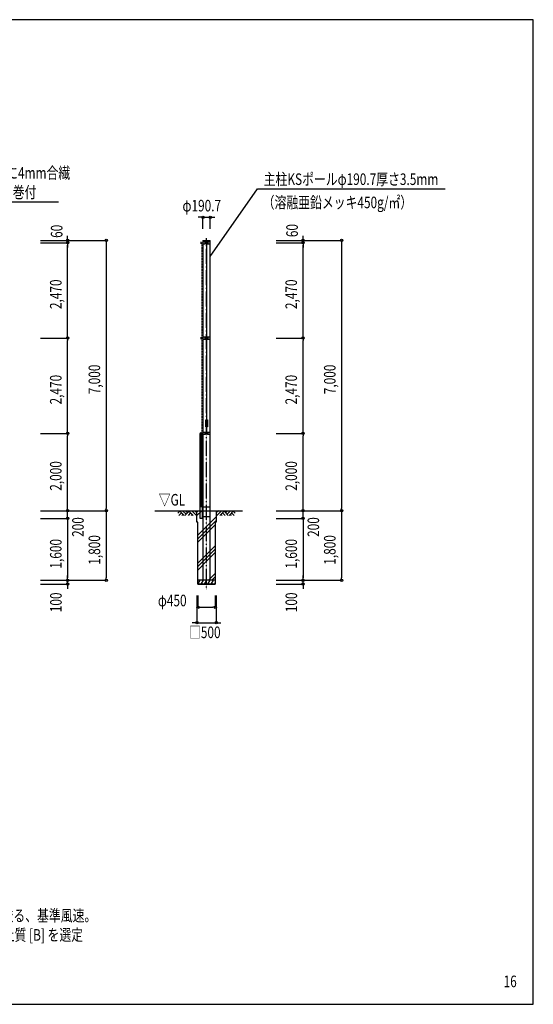
# Model space of a CAD drawing. Extents: x 695 to 39695, y 555 to 26576.
# Drawn here: x 26385 to 39695, y 1076 to 26576 of the extents above; entities that cross this region are included whole.
import ezdxf
from ezdxf.enums import TextEntityAlignment as Align

# ---------------------------------------------------------------- set-up
doc = ezdxf.new("R2010")
doc.units = 0
doc.linetypes.add('DASHDOT', pattern=[8.5, 6, -1, 0.5, -1])
doc.linetypes.add('DASHED', pattern=[3, 2, -1])
doc.layers.get('0').update_dxf_attribs({"linetype": 'CONTINUOUS'})
doc.layers.get('DEFPOINTS').update_dxf_attribs({"color": 4, "linetype": 'CONTINUOUS'})
for name, color, linetype in [('図面枠', 7, 'CONTINUOUS'), ('寸法', 6, 'CONTINUOUS'), ('寸法字', 6, 'CONTINUOUS'), ('寸法引出', 7, 'CONTINUOUS'), ('寸法文字', 6, 'CONTINUOUS'), ('画層1', 7, 'CONTINUOUS'), ('画層1-1', 82, 'CONTINUOUS'), ('画層2', 42, 'CONTINUOUS'), ('画層2-1', 5, 'CONTINUOUS'), ('画層3', 190, 'CONTINUOUS'), ('画層3-1', 3, 'CONTINUOUS'), ('通り芯', 4, 'CONTINUOUS'), ('ﾊｯﾁﾝｸﾞ', 1, 'CONTINUOUS')]:
    doc.layers.add(name, color=color, linetype=linetype)
doc.styles.add('1_100', font='romans.shx', dxfattribs={"width": 0.75, "bigfont": 'extfont2.shx'})
doc.dimstyles.new('1_100', dxfattribs={"dimscale": 100, "dimtxt": 3, "dimasz": 0.6, "dimexe": 0, "dimexo": 3, "dimgap": 1, "dimtad": 1, "dimblk1": 'ORIGIN', "dimblk2": 'ORIGIN', "dimsah": 1, "dimcen": 0, "dimclrd": 256, "dimclre": 256, "dimclrt": 256, "dimazin": 3, "dimtfac": 1, "dimtmove": 0, "dimatfit": 3})

# ---------------------------------------------------------------- blocks, each defined once
blk = doc.blocks.new('_ORIGIN')
at = {"color": 0, "linetype": 'BYBLOCK'}
blk.add_line((0, 0), (-1, 0), dxfattribs=at)
blk.add_circle((0, 0), 0.5, dxfattribs=at)
blk = doc.blocks.new('*D2')
at = {"layer": 'DEFPOINTS', "color": 0, "linetype": 'CONTINUOUS'}
for p in [(26628, 15860), (27628, 15860), (26628, 13860)]:
    blk.add_point(p, dxfattribs=at)
at = {"layer": '寸法', "linetype": 'CONTINUOUS'}
for p, q in [((26928, 15860), (27628, 15860)), ((27628, 13920), (27628, 15800)), ((26928, 13860), (27628, 13860))]:
    blk.add_line(p, q, dxfattribs=at)
at = {"layer": '寸法', "linetype": 'CONTINUOUS', "xscale": 60, "yscale": 60, "zscale": 60}
for p, rotation in [((27628, 15860), 90), ((27628, 13860), 270)]:
    blk.add_blockref('_ORIGIN', p, dxfattribs=dict(at, rotation=rotation))
at = {"layer": '寸法', "linetype": 'CONTINUOUS', "style": '1_100', "width": 0.75}
blk.add_text('2,000', height=300, rotation=90, dxfattribs=at).set_placement((27471, 14377))
blk = doc.blocks.new('*D3')
at = {"layer": 'DEFPOINTS', "color": 0, "linetype": 'CONTINUOUS'}
for p in [(26628, 20860), (26628, 13860), (28628, 13860)]:
    blk.add_point(p, dxfattribs=at)
at = {"layer": '寸法', "linetype": 'CONTINUOUS'}
for p, q in [((26928, 20860), (28628, 20860)), ((28628, 20800), (28628, 13920)), ((26928, 13860), (28628, 13860))]:
    blk.add_line(p, q, dxfattribs=at)
at = {"layer": '寸法', "linetype": 'CONTINUOUS', "xscale": 60, "yscale": 60, "zscale": 60}
for p, rotation in [((28628, 20860), 90), ((28628, 13860), 270)]:
    blk.add_blockref('_ORIGIN', p, dxfattribs=dict(at, rotation=rotation))
at = {"layer": '寸法', "linetype": 'CONTINUOUS', "style": '1_100', "width": 0.75}
blk.add_text('7,000', height=300, rotation=90, dxfattribs=at).set_placement((28471, 16877))
blk = doc.blocks.new('*D18')
at = {"layer": 'DEFPOINTS', "color": 0, "linetype": 'CONTINUOUS'}
for p in [(26628, 20800), (27628, 20800), (26628, 18330)]:
    blk.add_point(p, dxfattribs=at)
at = {"layer": '寸法', "linetype": 'CONTINUOUS'}
for p, q in [((26928, 20800), (27628, 20800)), ((27628, 18390), (27628, 20740)), ((26928, 18330), (27628, 18330))]:
    blk.add_line(p, q, dxfattribs=at)
at = {"layer": '寸法', "linetype": 'CONTINUOUS', "xscale": 60, "yscale": 60, "zscale": 60}
for p, rotation in [((27628, 20800), 90), ((27628, 18330), 270)]:
    blk.add_blockref('_ORIGIN', p, dxfattribs=dict(at, rotation=rotation))
at = {"layer": '寸法', "linetype": 'CONTINUOUS', "style": '1_100', "width": 0.75}
blk.add_text('2,470', height=300, rotation=90, dxfattribs=at).set_placement((27471, 19082))
blk = doc.blocks.new('*X47')
at = {"layer": '寸法文字', "linetype": 'CONTINUOUS', "style": '1_100', "width": 0.75}
for s, p in [('ネット上下6mm合繊ロープに4mm合繊', (22227, 22458)), ('ロープにて38m㎡ワイヤーに巻付', (22204, 21958))]:
    blk.add_text(s, height=300, dxfattribs=at).set_placement(p)
blk = doc.blocks.new('*D19')
at = {"layer": 'DEFPOINTS', "color": 0, "linetype": 'CONTINUOUS'}
for p in [(26628, 20860), (26628, 20800), (27628, 20860)]:
    blk.add_point(p, dxfattribs=at)
at = {"layer": '寸法', "linetype": 'CONTINUOUS'}
for p, q in [((27628, 20920), (27628, 20980)), ((26928, 20860), (27628, 20860)), ((26928, 20800), (27628, 20800)), ((27628, 20800), (27628, 20860)), ((27628, 20740), (27628, 20680))]:
    blk.add_line(p, q, dxfattribs=at)
at = {"layer": '寸法', "linetype": 'CONTINUOUS', "xscale": 60, "yscale": 60, "zscale": 60}
for p, rotation in [((27628, 20860), 270), ((27628, 20800), 90)]:
    blk.add_blockref('_ORIGIN', p, dxfattribs=dict(at, rotation=rotation))
at = {"layer": '寸法', "linetype": 'CONTINUOUS', "style": '1_100', "width": 0.75}
blk.add_text('60', height=300, rotation=90, dxfattribs=at).set_placement((27494, 20925))
blk = doc.blocks.new('*D20')
at = {"layer": 'DEFPOINTS', "color": 0, "linetype": 'CONTINUOUS'}
for p in [(26628, 18330), (27628, 18330), (26628, 15860)]:
    blk.add_point(p, dxfattribs=at)
at = {"layer": '寸法', "linetype": 'CONTINUOUS'}
for p, q in [((26928, 18330), (27628, 18330)), ((27628, 15920), (27628, 18270)), ((26928, 15860), (27628, 15860))]:
    blk.add_line(p, q, dxfattribs=at)
at = {"layer": '寸法', "linetype": 'CONTINUOUS', "xscale": 60, "yscale": 60, "zscale": 60}
for p, rotation in [((27628, 18330), 90), ((27628, 15860), 270)]:
    blk.add_blockref('_ORIGIN', p, dxfattribs=dict(at, rotation=rotation))
at = {"layer": '寸法', "linetype": 'CONTINUOUS', "style": '1_100', "width": 0.75}
blk.add_text('2,470', height=300, rotation=90, dxfattribs=at).set_placement((27471, 16612))
blk = doc.blocks.new('*D21')
at = {"layer": 'DEFPOINTS', "color": 0, "linetype": 'CONTINUOUS'}
for p in [(32728, 15860), (33728, 15860), (32728, 13860)]:
    blk.add_point(p, dxfattribs=at)
at = {"layer": '寸法', "linetype": 'CONTINUOUS'}
for p, q in [((33028, 15860), (33728, 15860)), ((33728, 13920), (33728, 15800)), ((33028, 13860), (33728, 13860))]:
    blk.add_line(p, q, dxfattribs=at)
at = {"layer": '寸法', "linetype": 'CONTINUOUS', "xscale": 60, "yscale": 60, "zscale": 60}
for p, rotation in [((33728, 15860), 90), ((33728, 13860), 270)]:
    blk.add_blockref('_ORIGIN', p, dxfattribs=dict(at, rotation=rotation))
at = {"layer": '寸法', "linetype": 'CONTINUOUS', "style": '1_100', "width": 0.75}
blk.add_text('2,000', height=300, rotation=90, dxfattribs=at).set_placement((33571, 14377))
blk = doc.blocks.new('*D22')
at = {"layer": 'DEFPOINTS', "color": 0, "linetype": 'CONTINUOUS'}
for p in [(32728, 20860), (32728, 13860), (34728, 13860)]:
    blk.add_point(p, dxfattribs=at)
at = {"layer": '寸法', "linetype": 'CONTINUOUS'}
for p, q in [((33028, 20860), (34728, 20860)), ((34728, 20800), (34728, 13920)), ((33028, 13860), (34728, 13860))]:
    blk.add_line(p, q, dxfattribs=at)
at = {"layer": '寸法', "linetype": 'CONTINUOUS', "xscale": 60, "yscale": 60, "zscale": 60}
for p, rotation in [((34728, 20860), 90), ((34728, 13860), 270)]:
    blk.add_blockref('_ORIGIN', p, dxfattribs=dict(at, rotation=rotation))
at = {"layer": '寸法', "linetype": 'CONTINUOUS', "style": '1_100', "width": 0.75}
blk.add_text('7,000', height=300, rotation=90, dxfattribs=at).set_placement((34571, 16877))
blk = doc.blocks.new('*D23')
at = {"layer": 'DEFPOINTS', "color": 0, "linetype": 'CONTINUOUS'}
for p in [(31003, 11960), (31453, 11960), (31453, 11360)]:
    blk.add_point(p, dxfattribs=at)
at = {"layer": '寸法', "linetype": 'CONTINUOUS'}
for p, q in [((31003, 11660), (31003, 11360)), ((31453, 11660), (31453, 11360)), ((31063, 11360), (31393, 11360))]:
    blk.add_line(p, q, dxfattribs=at)
at = {"layer": '寸法', "linetype": 'CONTINUOUS', "xscale": 60, "yscale": 60, "zscale": 60, "rotation": 180}
blk.add_blockref('_ORIGIN', (31003, 11360), dxfattribs=at)
at = {"layer": '寸法', "linetype": 'CONTINUOUS', "xscale": 60, "yscale": 60, "zscale": 60}
blk.add_blockref('_ORIGIN', (31453, 11360), dxfattribs=at)
at = {"layer": '寸法', "linetype": 'CONTINUOUS', "style": '1_100', "width": 0.75}
blk.add_text('φ450', height=300, dxfattribs=at).set_placement((29966, 11384))
blk = doc.blocks.new('*D24')
at = {"layer": 'DEFPOINTS', "color": 0, "linetype": 'CONTINUOUS'}
for p in [(30978, 11960), (31478, 11960), (31478, 10960)]:
    blk.add_point(p, dxfattribs=at)
at = {"layer": '寸法', "linetype": 'CONTINUOUS'}
for p, q in [((30978, 11660), (30978, 10960)), ((31478, 11660), (31478, 10960)), ((30918, 10960), (30858, 10960)), ((30978, 10960), (31478, 10960)), ((31538, 10960), (31598, 10960))]:
    blk.add_line(p, q, dxfattribs=at)
at = {"layer": '寸法', "linetype": 'CONTINUOUS', "xscale": 60, "yscale": 60, "zscale": 60}
blk.add_blockref('_ORIGIN', (30978, 10960), dxfattribs=at)
at = {"layer": '寸法', "linetype": 'CONTINUOUS', "xscale": 60, "yscale": 60, "zscale": 60, "rotation": 180}
blk.add_blockref('_ORIGIN', (31478, 10960), dxfattribs=at)
at = {"layer": '寸法', "linetype": 'CONTINUOUS', "style": '1_100', "width": 0.75}
blk.add_text('□500', height=300, dxfattribs=at).set_placement((30773, 10560))
blk = doc.blocks.new('*D25')
at = {"layer": 'DEFPOINTS', "color": 0, "linetype": 'CONTINUOUS'}
for p in [(32728, 20800), (33728, 20800), (32728, 18330)]:
    blk.add_point(p, dxfattribs=at)
at = {"layer": '寸法', "linetype": 'CONTINUOUS'}
for p, q in [((33028, 20800), (33728, 20800)), ((33728, 18390), (33728, 20740)), ((33028, 18330), (33728, 18330))]:
    blk.add_line(p, q, dxfattribs=at)
at = {"layer": '寸法', "linetype": 'CONTINUOUS', "xscale": 60, "yscale": 60, "zscale": 60}
for p, rotation in [((33728, 20800), 90), ((33728, 18330), 270)]:
    blk.add_blockref('_ORIGIN', p, dxfattribs=dict(at, rotation=rotation))
at = {"layer": '寸法', "linetype": 'CONTINUOUS', "style": '1_100', "width": 0.75}
blk.add_text('2,470', height=300, rotation=90, dxfattribs=at).set_placement((33571, 19082))
blk = doc.blocks.new('*D26')
at = {"layer": 'DEFPOINTS', "color": 0, "linetype": 'CONTINUOUS'}
for p in [(31323, 21460), (31133, 20860), (31323, 20860)]:
    blk.add_point(p, dxfattribs=at)
at = {"layer": '寸法', "linetype": 'CONTINUOUS'}
for p, q in [((31073, 21460), (31013, 21460)), ((31133, 21160), (31133, 21460)), ((31133, 21460), (31323, 21460)), ((31323, 21160), (31323, 21460)), ((31383, 21460), (31443, 21460))]:
    blk.add_line(p, q, dxfattribs=at)
at = {"layer": '寸法', "linetype": 'CONTINUOUS', "xscale": 60, "yscale": 60, "zscale": 60}
blk.add_blockref('_ORIGIN', (31133, 21460), dxfattribs=at)
at = {"layer": '寸法', "linetype": 'CONTINUOUS', "xscale": 60, "yscale": 60, "zscale": 60, "rotation": 180}
blk.add_blockref('_ORIGIN', (31323, 21460), dxfattribs=at)
at = {"layer": '寸法', "linetype": 'CONTINUOUS', "style": '1_100', "width": 0.75}
blk.add_text('φ190.7', height=300, dxfattribs=at).set_placement((30604, 21610))
blk = doc.blocks.new('*D27')
at = {"layer": 'DEFPOINTS', "color": 0, "linetype": 'CONTINUOUS'}
for p in [(32728, 20860), (32728, 20800), (33728, 20860)]:
    blk.add_point(p, dxfattribs=at)
at = {"layer": '寸法', "linetype": 'CONTINUOUS'}
for p, q in [((33728, 20920), (33728, 20980)), ((33028, 20860), (33728, 20860)), ((33028, 20800), (33728, 20800)), ((33728, 20800), (33728, 20860)), ((33728, 20740), (33728, 20680))]:
    blk.add_line(p, q, dxfattribs=at)
at = {"layer": '寸法', "linetype": 'CONTINUOUS', "xscale": 60, "yscale": 60, "zscale": 60}
for p, rotation in [((33728, 20860), 270), ((33728, 20800), 90)]:
    blk.add_blockref('_ORIGIN', p, dxfattribs=dict(at, rotation=rotation))
at = {"layer": '寸法', "linetype": 'CONTINUOUS', "style": '1_100', "width": 0.75}
blk.add_text('60', height=300, rotation=90, dxfattribs=at).set_placement((33594, 20944))
blk = doc.blocks.new('*D28')
at = {"layer": 'DEFPOINTS', "color": 0, "linetype": 'CONTINUOUS'}
for p in [(32728, 18330), (33728, 18330), (32728, 15860)]:
    blk.add_point(p, dxfattribs=at)
at = {"layer": '寸法', "linetype": 'CONTINUOUS'}
for p, q in [((33028, 18330), (33728, 18330)), ((33728, 15920), (33728, 18270)), ((33028, 15860), (33728, 15860))]:
    blk.add_line(p, q, dxfattribs=at)
at = {"layer": '寸法', "linetype": 'CONTINUOUS', "xscale": 60, "yscale": 60, "zscale": 60}
for p, rotation in [((33728, 18330), 90), ((33728, 15860), 270)]:
    blk.add_blockref('_ORIGIN', p, dxfattribs=dict(at, rotation=rotation))
at = {"layer": '寸法', "linetype": 'CONTINUOUS', "style": '1_100', "width": 0.75}
blk.add_text('2,470', height=300, rotation=90, dxfattribs=at).set_placement((33571, 16612))
blk = doc.blocks.new('*D34')
at = {"layer": 'DEFPOINTS', "color": 0, "linetype": 'CONTINUOUS'}
for p in [(32728, 12060), (33728, 12060), (32728, 11960)]:
    blk.add_point(p, dxfattribs=at)
at = {"layer": '寸法', "linetype": 'CONTINUOUS'}
for p, q in [((33028, 12060), (33728, 12060)), ((33728, 12120), (33728, 12180)), ((33728, 11960), (33728, 12060)), ((33028, 11960), (33728, 11960)), ((33728, 11900), (33728, 11840))]:
    blk.add_line(p, q, dxfattribs=at)
at = {"layer": '寸法', "linetype": 'CONTINUOUS', "xscale": 60, "yscale": 60, "zscale": 60}
for p, rotation in [((33728, 12060), 270), ((33728, 11960), 90)]:
    blk.add_blockref('_ORIGIN', p, dxfattribs=dict(at, rotation=rotation))
at = {"layer": '寸法', "linetype": 'CONTINUOUS', "style": '1_100', "width": 0.75}
blk.add_text('100', height=300, rotation=90, dxfattribs=at).set_placement((33574, 11231))
blk = doc.blocks.new('*D33')
at = {"layer": 'DEFPOINTS', "color": 0, "linetype": 'CONTINUOUS'}
for p in [(32728, 13860), (33728, 13860), (32728, 13660)]:
    blk.add_point(p, dxfattribs=at)
at = {"layer": '寸法', "linetype": 'CONTINUOUS'}
for p, q in [((33028, 13860), (33728, 13860)), ((33728, 13920), (33728, 13980)), ((33728, 13660), (33728, 13860)), ((33028, 13660), (33728, 13660)), ((33728, 13600), (33728, 13540))]:
    blk.add_line(p, q, dxfattribs=at)
at = {"layer": '寸法', "linetype": 'CONTINUOUS', "xscale": 60, "yscale": 60, "zscale": 60}
for p, rotation in [((33728, 13860), 270), ((33728, 13660), 90)]:
    blk.add_blockref('_ORIGIN', p, dxfattribs=dict(at, rotation=rotation))
at = {"layer": '寸法', "linetype": 'CONTINUOUS', "style": '1_100', "width": 0.75}
blk.add_text('200', height=300, rotation=90, dxfattribs=at).set_placement((34145, 13181))
blk = doc.blocks.new('*D32')
at = {"layer": 'DEFPOINTS', "color": 0, "linetype": 'CONTINUOUS'}
for p in [(32728, 13660), (32728, 12060), (33728, 12060)]:
    blk.add_point(p, dxfattribs=at)
at = {"layer": '寸法', "linetype": 'CONTINUOUS'}
for p, q in [((33028, 13660), (33728, 13660)), ((33728, 13600), (33728, 12120)), ((33028, 12060), (33728, 12060))]:
    blk.add_line(p, q, dxfattribs=at)
at = {"layer": '寸法', "linetype": 'CONTINUOUS', "xscale": 60, "yscale": 60, "zscale": 60}
for p, rotation in [((33728, 13660), 90), ((33728, 12060), 270)]:
    blk.add_blockref('_ORIGIN', p, dxfattribs=dict(at, rotation=rotation))
at = {"layer": '寸法', "linetype": 'CONTINUOUS', "style": '1_100', "width": 0.75}
blk.add_text('1,600', height=300, rotation=90, dxfattribs=at).set_placement((33571, 12361))
blk = doc.blocks.new('*D31')
at = {"layer": 'DEFPOINTS', "color": 0, "linetype": 'CONTINUOUS'}
for p in [(32728, 13860), (32728, 12060), (34728, 12060)]:
    blk.add_point(p, dxfattribs=at)
at = {"layer": '寸法', "linetype": 'CONTINUOUS'}
for p, q in [((33028, 13860), (34728, 13860)), ((34728, 13800), (34728, 12120)), ((33028, 12060), (34728, 12060))]:
    blk.add_line(p, q, dxfattribs=at)
at = {"layer": '寸法', "linetype": 'CONTINUOUS', "xscale": 60, "yscale": 60, "zscale": 60}
for p, rotation in [((34728, 13860), 90), ((34728, 12060), 270)]:
    blk.add_blockref('_ORIGIN', p, dxfattribs=dict(at, rotation=rotation))
at = {"layer": '寸法', "linetype": 'CONTINUOUS', "style": '1_100', "width": 0.75}
blk.add_text('1,800', height=300, rotation=90, dxfattribs=at).set_placement((34571, 12461))
blk = doc.blocks.new('*D38')
at = {"layer": 'DEFPOINTS', "color": 0, "linetype": 'CONTINUOUS'}
for p in [(26628, 13860), (26628, 12060), (28628, 12060)]:
    blk.add_point(p, dxfattribs=at)
at = {"layer": '寸法', "linetype": 'CONTINUOUS'}
for p, q in [((26928, 13860), (28628, 13860)), ((28628, 13800), (28628, 12120)), ((26928, 12060), (28628, 12060))]:
    blk.add_line(p, q, dxfattribs=at)
at = {"layer": '寸法', "linetype": 'CONTINUOUS', "xscale": 60, "yscale": 60, "zscale": 60}
for p, rotation in [((28628, 13860), 90), ((28628, 12060), 270)]:
    blk.add_blockref('_ORIGIN', p, dxfattribs=dict(at, rotation=rotation))
at = {"layer": '寸法', "linetype": 'CONTINUOUS', "style": '1_100', "width": 0.75}
blk.add_text('1,800', height=300, rotation=90, dxfattribs=at).set_placement((28471, 12461))
blk = doc.blocks.new('*D37')
at = {"layer": 'DEFPOINTS', "color": 0, "linetype": 'CONTINUOUS'}
for p in [(26628, 13660), (26628, 12060), (27628, 12060)]:
    blk.add_point(p, dxfattribs=at)
at = {"layer": '寸法', "linetype": 'CONTINUOUS'}
for p, q in [((26928, 13660), (27628, 13660)), ((27628, 13600), (27628, 12120)), ((26928, 12060), (27628, 12060))]:
    blk.add_line(p, q, dxfattribs=at)
at = {"layer": '寸法', "linetype": 'CONTINUOUS', "xscale": 60, "yscale": 60, "zscale": 60}
for p, rotation in [((27628, 13660), 90), ((27628, 12060), 270)]:
    blk.add_blockref('_ORIGIN', p, dxfattribs=dict(at, rotation=rotation))
at = {"layer": '寸法', "linetype": 'CONTINUOUS', "style": '1_100', "width": 0.75}
blk.add_text('1,600', height=300, rotation=90, dxfattribs=at).set_placement((27471, 12361))
blk = doc.blocks.new('*D36')
at = {"layer": 'DEFPOINTS', "color": 0, "linetype": 'CONTINUOUS'}
for p in [(26628, 13860), (27628, 13860), (26628, 13660)]:
    blk.add_point(p, dxfattribs=at)
at = {"layer": '寸法', "linetype": 'CONTINUOUS'}
for p, q in [((26928, 13860), (27628, 13860)), ((27628, 13920), (27628, 13980)), ((27628, 13660), (27628, 13860)), ((26928, 13660), (27628, 13660)), ((27628, 13600), (27628, 13540))]:
    blk.add_line(p, q, dxfattribs=at)
at = {"layer": '寸法', "linetype": 'CONTINUOUS', "xscale": 60, "yscale": 60, "zscale": 60}
for p, rotation in [((27628, 13860), 270), ((27628, 13660), 90)]:
    blk.add_blockref('_ORIGIN', p, dxfattribs=dict(at, rotation=rotation))
at = {"layer": '寸法', "linetype": 'CONTINUOUS', "style": '1_100', "width": 0.75}
blk.add_text('200', height=300, rotation=90, dxfattribs=at).set_placement((28045, 13181))
blk = doc.blocks.new('*D35')
at = {"layer": 'DEFPOINTS', "color": 0, "linetype": 'CONTINUOUS'}
for p in [(26628, 12060), (27628, 12060), (26628, 11960)]:
    blk.add_point(p, dxfattribs=at)
at = {"layer": '寸法', "linetype": 'CONTINUOUS'}
for p, q in [((26928, 12060), (27628, 12060)), ((27628, 12120), (27628, 12180)), ((27628, 11960), (27628, 12060)), ((26928, 11960), (27628, 11960)), ((27628, 11900), (27628, 11840))]:
    blk.add_line(p, q, dxfattribs=at)
at = {"layer": '寸法', "linetype": 'CONTINUOUS', "xscale": 60, "yscale": 60, "zscale": 60}
for p, rotation in [((27628, 12060), 270), ((27628, 11960), 90)]:
    blk.add_blockref('_ORIGIN', p, dxfattribs=dict(at, rotation=rotation))
at = {"layer": '寸法', "linetype": 'CONTINUOUS', "style": '1_100', "width": 0.75}
blk.add_text('100', height=300, rotation=90, dxfattribs=at).set_placement((27474, 11231))
blk = doc.blocks.new('*X55')
at = {"layer": 'ﾊｯﾁﾝｸﾞ', "linetype": 'CONTINUOUS'}
for p, q in [((30978, 13736), (31102, 13860)), ((30978, 13826), (31012, 13860)), ((31228, 13447), (31478, 13697)), ((31228, 13357), (31478, 13607)), ((31003, 13222), (31228, 13447)), ((31003, 13132), (31228, 13357)), ((31003, 13043), (31228, 13268)), ((31228, 13268), (31453, 13493)), ((31228, 12729), (31453, 12954)), ((31228, 12639), (31453, 12864)), ((31228, 12549), (31453, 12774)), ((31003, 12504), (31228, 12729)), ((31003, 12414), (31228, 12639)), ((31003, 12324), (31228, 12549)), ((31277, 12060), (31453, 12235)), ((31367, 12060), (31453, 12146))]:
    blk.add_line(p, q, dxfattribs=at)

msp = doc.modelspace()

# ---------------------------------------------------------------- linework, layer by layer
at = {"layer": '図面枠'}
msp.add_lwpolyline([(694.722, 1076.288), (39694.722, 1076.288), (39694.722, 26576.288), (694.722, 26576.288)], close=True, dxfattribs=at)
at = {"layer": '寸法', "linetype": 'CONTINUOUS'}
msp.add_line((33028.055, 13859.621), (34728.055, 13859.621), dxfattribs=at)
at = {"layer": '寸法引出', "linetype": 'CONTINUOUS'}
for points in [[(31323.405, 20443.983), (32548.017, 22195.411), (37407.303, 22195.411)], [(21543.664, 20799.621), (22081.786, 21857.877), (27391.072, 21857.877)]]:
    msp.add_lwpolyline(points, dxfattribs=at)
at = {"layer": '画層1', "linetype": 'CONTINUOUS'}
for p, q in [((31082.705, 20824.621), (31082.705, 20774.621)), ((31082.705, 20799.621), (31132.705, 20799.621)), ((31132.705, 20859.621), (31132.705, 12059.621)), ((31132.705, 20859.621), (31323.405, 20859.621)), ((31132.705, 20839.621), (31323.405, 20839.621)), ((31203.055, 20824.621), (31132.705, 20824.621)), ((31132.705, 20774.621), (31203.055, 20774.621)), ((31178.055, 20799.621), (31278.055, 20799.621)), ((31203.055, 20774.621), (31203.055, 20824.621)), ((31228.055, 20839.621), (31228.055, 16214.846)), ((31323.405, 20824.621), (31253.055, 20824.621)), ((31253.055, 20774.621), (31253.055, 20824.621)), ((31253.055, 20774.621), (31323.405, 20774.621)), ((31323.405, 12059.621), (31323.405, 20859.621)), ((31082.705, 18354.621), (31082.705, 18304.621)), ((31082.705, 18329.621), (31132.705, 18329.621)), ((31203.055, 18354.621), (31132.705, 18354.621)), ((31132.705, 18304.621), (31203.055, 18304.621)), ((31178.055, 18329.621), (31278.055, 18329.621)), ((31203.055, 18304.621), (31203.055, 18354.621)), ((31323.405, 18354.621), (31253.055, 18354.621)), ((31253.055, 18304.621), (31253.055, 18354.621)), ((31253.055, 18304.621), (31323.405, 18304.621)), ((31082.705, 15884.621), (31082.705, 15834.621)), ((31082.705, 15859.621), (31132.705, 15859.621)), ((31203.055, 15884.621), (31132.705, 15884.621)), ((31203.055, 15834.621), (31132.705, 15834.621)), ((31178.055, 15859.621), (31278.055, 15859.621)), ((31203.055, 15834.621), (31203.055, 15884.621)), ((31228.055, 16034.846), (31228.055, 15859.621)), ((31253.055, 15834.621), (31253.055, 15884.621)), ((31323.405, 15884.621), (31253.055, 15884.621)), ((31323.405, 15834.621), (31253.055, 15834.621))]:
    msp.add_line(p, q, dxfattribs=at)
at = {"layer": '画層1'}
msp.add_lwpolyline([(31209.174, 16214.621), (31249.174, 16214.621), (31249.174, 16034.621), (31209.174, 16034.621)], close=True, dxfattribs=at)
at = {"layer": '画層1-1', "linetype": 'DASHED'}
msp.add_line((31107.705, 20799.621), (31107.705, 15859.621), dxfattribs=at)
at = {"layer": '画層2', "linetype": 'CONTINUOUS'}
for p, q in [((29885.198, 13859.621), (32162.237, 13859.621)), ((31453.055, 12059.621), (31003.055, 12059.621)), ((31003.055, 11959.621), (31453.055, 11959.621))]:
    msp.add_line(p, q, dxfattribs=at)
at = {"layer": '画層2'}
for points in [[(31003.055, 13559.621), (30978.055, 13559.621), (30978.055, 13859.621)], [(31478.055, 13859.621), (31478.055, 13559.621), (31453.055, 13559.621)], [(31453.055, 13559.621), (31453.055, 11959.621), (31003.055, 11959.621), (31003.055, 13559.621)]]:
    msp.add_lwpolyline(points, dxfattribs=at)
at = {"layer": '画層2-1', "linetype": 'CONTINUOUS'}
for p, q in [((31132.705, 13959.621), (31323.405, 13959.621)), ((31132.705, 13709.621), (31323.405, 13709.621))]:
    msp.add_line(p, q, dxfattribs=at)
at = {"layer": '画層3-1'}
for p, q in [((31085.055, 13988.296), (31085.055, 15834.221)), ((31110.455, 13988.296), (31059.655, 13988.296)), ((31110.455, 13963.296), (31059.655, 13963.296))]:
    msp.add_line(p, q, dxfattribs=at)
msp.add_lwpolyline([(31110.455, 15859.621), (31110.455, 13659.621), (31059.655, 13659.621), (31059.655, 15859.621)], dxfattribs=at)
msp.add_circle((31085.055, 15859.621), 25.4, dxfattribs=at)
at = {"layer": '通り芯', "linetype": 'DASHDOT'}
msp.add_line((31228.055, 11817.154), (31228.055, 20920.084), dxfattribs=at)
at = {"layer": 'ﾊｯﾁﾝｸﾞ', "linetype": 'CONTINUOUS'}
for p, q in [((30538.694, 13847.147), (30484.931, 13793.384)), ((30578.292, 13807.549), (30510.365, 13739.621)), ((30526.22, 13859.621), (30646.22, 13739.621)), ((30605.416, 13859.621), (30697.086, 13767.951)), ((30776.282, 13847.147), (30668.756, 13739.621)), ((30684.612, 13859.621), (30736.684, 13807.549)), ((30815.88, 13807.549), (30747.952, 13739.621)), ((30763.808, 13859.621), (30883.808, 13739.621)), ((30843.004, 13859.621), (30963.004, 13739.621)), ((30922.2, 13859.621), (30978.055, 13803.766)), ((31533.911, 13859.621), (31478.055, 13803.766)), ((31613.107, 13859.621), (31493.107, 13739.621)), ((31692.303, 13859.621), (31572.303, 13739.621)), ((31640.231, 13807.549), (31708.159, 13739.621)), ((31679.829, 13847.147), (31787.354, 13739.621)), ((31771.499, 13859.621), (31719.427, 13807.549)), ((31850.695, 13859.621), (31759.025, 13767.951)), ((31929.891, 13859.621), (31809.891, 13739.621)), ((31877.819, 13807.549), (31945.746, 13739.621)), ((31917.417, 13847.147), (31971.18, 13793.384)), ((30617.89, 13767.951), (30589.56, 13739.621)), ((30855.478, 13767.951), (30827.148, 13739.621)), ((31600.633, 13767.951), (31628.963, 13739.621)), ((31838.221, 13767.951), (31866.55, 13739.621)), ((31003.055, 11959.621), (31060.79, 12059.621)), ((31032.072, 12059.621), (31048.179, 12037.778)), ((31089.658, 11959.621), (31147.393, 12059.621)), ((31118.675, 12059.621), (31134.782, 12037.778)), ((31176.261, 11959.621), (31233.996, 12059.621)), ((31205.277, 12059.621), (31221.384, 12037.778)), ((31262.863, 11959.621), (31320.598, 12059.621)), ((31291.88, 12059.621), (31307.987, 12037.778)), ((31349.466, 11959.621), (31407.201, 12059.621)), ((31378.482, 12059.621), (31394.59, 12037.778)), ((31436.068, 11959.621), (31453.055, 11989.044)), ((31015.894, 11981.858), (31028.732, 11959.621)), ((31102.496, 11981.858), (31115.335, 11959.621)), ((31189.099, 11981.858), (31201.937, 11959.621)), ((31275.701, 11981.858), (31288.54, 11959.621)), ((31362.304, 11981.858), (31375.142, 11959.621)), ((31448.906, 11981.858), (31453.055, 11974.672))]:
    msp.add_line(p, q, dxfattribs=at)

# ---------------------------------------------------------------- block references
at = {"layer": '寸法', "linetype": 'CONTINUOUS', "xscale": 60, "yscale": 60, "zscale": 60, "rotation": 90}
msp.add_blockref('_ORIGIN', (34728.055, 13859.621), dxfattribs=at)
at = {"layer": '寸法文字', "linetype": 'CONTINUOUS'}
msp.add_blockref('*X47', (0, 0), dxfattribs=at)
at = {"layer": 'ﾊｯﾁﾝｸﾞ'}
msp.add_blockref('*X55', (0, 0), dxfattribs=at)

# ---------------------------------------------------------------- texts
at = {"layer": '寸法', "linetype": 'CONTINUOUS', "style": '1_100', "width": 0.75}
msp.add_text('▽GL', height=300, dxfattribs=at).set_placement((30672.978, 13898.943), align=Align.BOTTOM_RIGHT)
at = {"layer": '寸法字', "linetype": 'CONTINUOUS', "style": '1_100', "width": 0.75}
msp.add_text('主柱KSポールφ190.7厚さ3.5mm', height=300, dxfattribs=at).set_placement((32708.017, 22295.411))
at = {"layer": '寸法文字', "linetype": 'CONTINUOUS', "style": '1_100', "width": 0.75}
msp.add_text('（溶融亜鉛メッキ450g/㎡）', height=300, dxfattribs=at).set_placement((32680.863, 21693.719))
at = {"layer": '画層1', "style": '1_100', "width": 0.75}
for s, p in [('・設計荷重。建築基準法・同施工令（平成12年6月）に基づく風圧力に依る、基準風速。', (16194.722, 3223.739)), ('・地表面粗度区分\u3000\u3000\u3000・基礎\u3000普通土質 [B] を選定', (20728.429, 2723.739))]:
    msp.add_text(s, height=300, dxfattribs=at).set_placement(p)
at = {"layer": '画層3', "style": '1_100', "width": 0.75}
msp.add_text('16', height=300, dxfattribs=at).set_placement((39094.722, 1426.288), align=Align.BOTTOM_CENTER)

# ---------------------------------------------------------------- dimensions: what is measured, and where the dimension line sits
at = {"layer": '寸法', "linetype": 'CONTINUOUS'}
dim = msp.add_linear_dim(base=(31323.405, 21459.621), p1=(31132.705, 20859.621), p2=(31323.405, 20859.621), text='φ<>', dimstyle='1_100', dxfattribs=at)
dim.commit()
dim.dimension.update_dxf_attribs({"geometry": '*D26', "text_midpoint": (31228.055, 21759.621)})
for base, p1, p2, picture, middle in [((27628.055, 20859.621), (26628.055, 20799.621), (26628.055, 20859.621), '*D19', (27344.119, 21144.974)), ((33728.055, 20859.621), (32728.055, 20799.621), (32728.055, 20859.621), '*D27', (33444.094, 21163.147)), ((27628.055, 13859.621), (26628.055, 13659.621), (26628.055, 13859.621), '*D36', (27894.67, 13502.725)), ((33728.055, 13859.621), (32728.055, 13659.621), (32728.055, 13859.621), '*D33', (33994.67, 13502.725)), ((27628.055, 12059.621), (26628.055, 11959.621), (26628.055, 12059.621), '*D35', (27324.086, 11568.971)), ((33728.055, 12059.621), (32728.055, 11959.621), (32728.055, 12059.621), '*D34', (33424.086, 11568.971))]:
    dim = msp.add_linear_dim(base=base, p1=p1, p2=p2, angle=90, dimstyle='1_100', dxfattribs=at)
    dim.commit()
    dim.dimension.update_dxf_attribs({"geometry": picture, "text_midpoint": middle, "dimtype": 160})
for base, p1, p2, picture, middle in [((28628.055, 13859.621), (26628.055, 20859.621), (26628.055, 13859.621), '*D3', (28349.484, 17359.621)), ((27628.055, 20799.621), (26628.055, 18329.621), (26628.055, 20799.621), '*D18', (27349.484, 19564.621)), ((34728.055, 13859.621), (32728.055, 20859.621), (32728.055, 13859.621), '*D22', (34449.484, 17359.621)), ((33728.055, 20799.621), (32728.055, 18329.621), (32728.055, 20799.621), '*D25', (33449.484, 19564.621)), ((27628.055, 18329.621), (26628.055, 15859.621), (26628.055, 18329.621), '*D20', (27349.484, 17094.621)), ((33728.055, 18329.621), (32728.055, 15859.621), (32728.055, 18329.621), '*D28', (33449.484, 17094.621)), ((27628.055, 15859.621), (26628.055, 13859.621), (26628.055, 15859.621), '*D2', (27349.484, 14859.621)), ((33728.055, 15859.621), (32728.055, 13859.621), (32728.055, 15859.621), '*D21', (33449.484, 14859.621)), ((28628.055, 12059.621), (26628.055, 13859.621), (26628.055, 12059.621), '*D38', (28349.484, 12959.621)), ((34728.055, 12059.621), (32728.055, 13859.621), (32728.055, 12059.621), '*D31', (34449.484, 12959.621)), ((27628.055, 12059.621), (26628.055, 13659.621), (26628.055, 12059.621), '*D37', (27349.484, 12859.621)), ((33728.055, 12059.621), (32728.055, 13659.621), (32728.055, 12059.621), '*D32', (33449.484, 12859.621))]:
    dim = msp.add_linear_dim(base=base, p1=p1, p2=p2, angle=90, dimstyle='1_100', dxfattribs=at)
    dim.commit()
    dim.dimension.update_dxf_attribs({"geometry": picture, "text_midpoint": middle})
dim = msp.add_linear_dim(base=(31453.055, 11359.621), p1=(31003.055, 11959.621), p2=(31453.055, 11959.621), text='φ<>', dimstyle='1_100', dxfattribs=at)
dim.commit()
dim.dimension.update_dxf_attribs({"geometry": '*D23', "text_midpoint": (30428.529, 11533.677), "dimtype": 160})
dim = msp.add_linear_dim(base=(31478.055, 10959.621), p1=(30978.055, 11959.621), p2=(31478.055, 11959.621), text='□<>', dimstyle='1_100', override={"dimtad": 2, "dimtix": 1}, dxfattribs=at)
dim.commit()
dim.dimension.update_dxf_attribs({"geometry": '*D24', "text_midpoint": (31228.055, 10709.621)})

doc.saveas('drawing.dxf')
